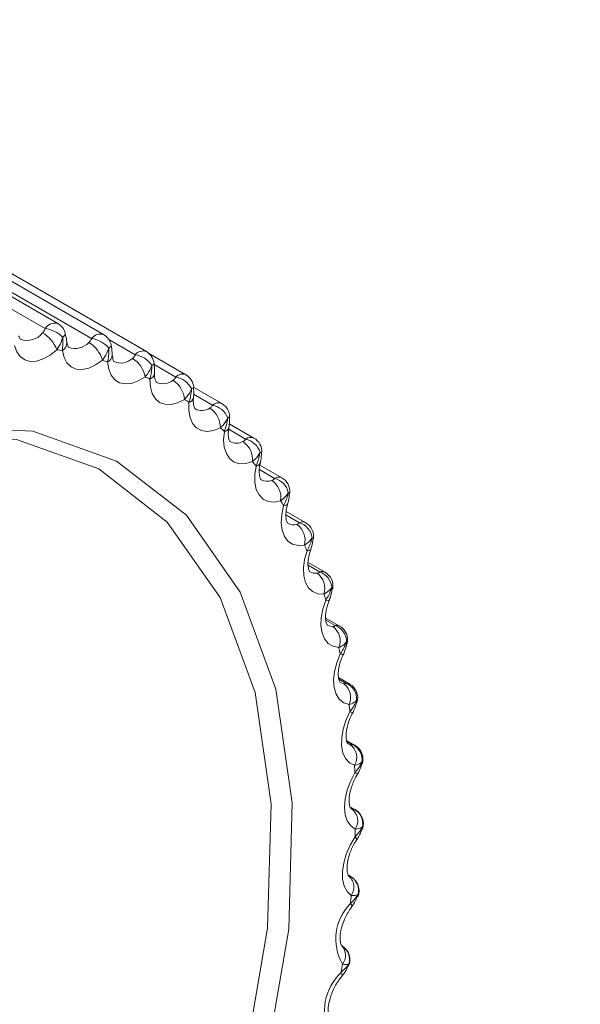
# Model space of a CAD drawing. Units: millimetres. Extents: x 73 to 10962, y 121 to 8899.
# Drawn here: x 9844 to 9851, y 6868 to 6881 of the extents above; entities that cross this region are included whole.
import ezdxf

# ---------------------------------------------------------------- set-up
doc = ezdxf.new("R2010")
doc.units = ezdxf.units.MM

msp = doc.modelspace()

# ---------------------------------------------------------------- linework, layer by layer
at = {"color": 7, "linetype": 'Continuous', "lineweight": 18}
for p, q in [((9844.176, 6877.106), (9837.767, 6880.806)), ((9844.013, 6877.042), (9837.604, 6880.742)), ((9844.756, 6876.967), (9838.347, 6880.666)), ((9844.604, 6876.915), (9838.195, 6880.615)), ((9845.299, 6876.75), (9838.89, 6880.45)), ((9844.27, 6876.983), (9844.27, 6876.982)), ((9844.291, 6876.869), (9844.291, 6876.866)), ((9845.8, 6876.457), (9845.327, 6876.73)), ((9845.397, 6876.602), (9845.398, 6876.601)), ((9846.256, 6876.091), (9845.899, 6876.297)), ((9846.664, 6875.653), (9846.351, 6875.834)), ((9846.346, 6875.788), (9846.345, 6875.785)), ((9847.02, 6875.148), (9846.738, 6875.311)), ((9847.321, 6874.579), (9847.074, 6874.722)), ((9847.567, 6873.95), (9847.353, 6874.074)), ((9847.754, 6873.266), (9847.573, 6873.37)), ((9847.881, 6872.532), (9847.739, 6872.615)), ((9847.948, 6871.754), (9847.84, 6871.816)), ((9847.894, 6870.954), (9847.894, 6870.954)), ((9847.895, 6870.954), (9847.904, 6870.949)), ((9847.953, 6870.936), (9847.9, 6870.967)), ((9847.898, 6870.086), (9847.864, 6870.106)), ((9847.782, 6869.209), (9847.779, 6869.21))]:
    msp.add_line(p, q, dxfattribs=at)
at = {"color": 8, "linetype": 'Continuous', "lineweight": 18}
for p, q in [((9845.159, 6876.71), (9844.824, 6876.903)), ((9845.672, 6876.427), (9845.397, 6876.586)), ((9846.14, 6876.07), (9845.899, 6876.209)), ((9846.559, 6875.641), (9846.344, 6875.765)), ((9846.927, 6875.142), (9846.735, 6875.254)), ((9847.241, 6874.579), (9847.07, 6874.678)), ((9847.498, 6873.955), (9847.352, 6874.039)), ((9847.697, 6873.274), (9847.577, 6873.343)), ((9847.836, 6872.541), (9847.741, 6872.596)), ((9847.914, 6871.763), (9847.845, 6871.803)), ((9847.858, 6871.774), (9847.886, 6871.762)), ((9847.93, 6870.944), (9847.897, 6870.963)), ((9847.953, 6870.936), (9847.93, 6870.944)), ((9847.898, 6870.086), (9847.884, 6870.092))]:
    msp.add_line(p, q, dxfattribs=at)
at = {"color": 8, "linetype": 'Continuous', "lineweight": 18, "flags": 128}
for points in [[(9844.27, 6876.982), (9844.27, 6876.982), (9844.27, 6876.971), (9844.264, 6876.96), (9844.253, 6876.947), (9844.237, 6876.934)], [(9844.853, 6876.83), (9844.853, 6876.824), (9844.848, 6876.814), (9844.837, 6876.804), (9844.821, 6876.794)], [(9845.398, 6876.601), (9845.397, 6876.598), (9845.393, 6876.591), (9845.383, 6876.583), (9845.368, 6876.575)], [(9847.092, 6874.819), (9847.09, 6874.814), (9847.081, 6874.804), (9847.064, 6874.797), (9847.041, 6874.793)], [(9847.42, 6874.379), (9847.419, 6874.38), (9847.415, 6874.384), (9847.404, 6874.389)], [(9847.385, 6874.24), (9847.384, 6874.237), (9847.375, 6874.23), (9847.359, 6874.225), (9847.338, 6874.224)], [(9847.372, 6873.957), (9847.414, 6873.94), (9847.465, 6873.938)], [(9847.663, 6873.74), (9847.664, 6873.742), (9847.66, 6873.749), (9847.651, 6873.756)], [(9847.621, 6873.602), (9847.621, 6873.6), (9847.613, 6873.596), (9847.598, 6873.594), (9847.578, 6873.596)], [(9847.597, 6873.28), (9847.617, 6873.271), (9847.665, 6873.262)], [(9847.754, 6873.266), (9847.73, 6873.275), (9847.697, 6873.274)], [(9847.848, 6873.047), (9847.849, 6873.049), (9847.847, 6873.058), (9847.84, 6873.067)], [(9847.799, 6872.91), (9847.799, 6872.91), (9847.792, 6872.908), (9847.779, 6872.909), (9847.76, 6872.914)], [(9847.759, 6872.551), (9847.76, 6872.55), (9847.806, 6872.535)], [(9847.881, 6872.532), (9847.867, 6872.538), (9847.836, 6872.541)], [(9847.948, 6871.754), (9847.943, 6871.756), (9847.914, 6871.763)], [(9848.04, 6870.691), (9848.043, 6870.704), (9848.041, 6870.72)], [(9847.972, 6870.563), (9847.972, 6870.564), (9847.97, 6870.569), (9847.962, 6870.579), (9847.947, 6870.593)], [(9847.981, 6869.833), (9847.985, 6869.846), (9847.985, 6869.864)], [(9847.908, 6869.709), (9847.908, 6869.71), (9847.908, 6869.718), (9847.901, 6869.73), (9847.889, 6869.747)], [(9847.861, 6868.948), (9847.866, 6868.961), (9847.868, 6868.981)], [(9847.782, 6868.829), (9847.783, 6868.83), (9847.785, 6868.841), (9847.78, 6868.856), (9847.77, 6868.875)]]:
    msp.add_lwpolyline(points, dxfattribs=at)
at = {"color": 7, "linetype": 'Continuous', "lineweight": 18, "flags": 128}
for points in [[(9844.163, 6876.774), (9844.078, 6876.706), (9843.991, 6876.657), (9843.906, 6876.63), (9843.826, 6876.626), (9843.756, 6876.645), (9843.698, 6876.686), (9843.654, 6876.748), (9843.627, 6876.827)], [(9844.741, 6876.64), (9844.655, 6876.58), (9844.568, 6876.54), (9844.485, 6876.523), (9844.409, 6876.528), (9844.344, 6876.557), (9844.291, 6876.607), (9844.254, 6876.676), (9844.234, 6876.762)], [(9844.866, 6876.71), (9844.866, 6876.706), (9844.866, 6876.704)], [(9845.283, 6876.43), (9845.195, 6876.378), (9845.11, 6876.347), (9845.03, 6876.339), (9844.958, 6876.354), (9844.897, 6876.392), (9844.851, 6876.45), (9844.821, 6876.527), (9844.808, 6876.619)], [(9845.783, 6876.143), (9845.696, 6876.1), (9845.612, 6876.079), (9845.535, 6876.081), (9845.467, 6876.106), (9845.413, 6876.152), (9845.373, 6876.219), (9845.35, 6876.302), (9845.344, 6876.399)], [(9845.9, 6876.298), (9845.9, 6876.296), (9845.896, 6876.291), (9845.887, 6876.286), (9845.872, 6876.28)], [(9846.238, 6875.784), (9846.152, 6875.75), (9846.071, 6875.738), (9845.997, 6875.75), (9845.935, 6875.784), (9845.886, 6875.839), (9845.853, 6875.913), (9845.837, 6876.003), (9845.839, 6876.104)], [(9833.012, 6858.787), (9832.559, 6860.017), (9832.352, 6861.458), (9832.397, 6863.063), (9832.691, 6864.776), (9833.227, 6866.538), (9833.984, 6868.291), (9834.938, 6869.974), (9836.056, 6871.53), (9837.3, 6872.905), (9838.627, 6874.054), (9839.993, 6874.937), (9841.35, 6875.524), (9842.653, 6875.794), (9843.857, 6875.739), (9844.921, 6875.361), (9845.809, 6874.673), (9846.491, 6873.697), (9846.944, 6872.467)], [(9833.703, 6858.022), (9834.551, 6857.371), (9835.595, 6857), (9836.776, 6856.946), (9838.054, 6857.212), (9839.386, 6857.787), (9840.725, 6858.653), (9842.027, 6859.78), (9843.247, 6861.13), (9844.344, 6862.656), (9845.28, 6864.307), (9846.023, 6866.026), (9846.548, 6867.755), (9846.838, 6869.435), (9846.881, 6871.009), (9846.678, 6872.424), (9846.234, 6873.63), (9845.565, 6874.587), (9844.694, 6875.263), (9843.65, 6875.633), (9842.668, 6875.7)], [(9846.646, 6875.354), (9846.561, 6875.329), (9846.483, 6875.327), (9846.414, 6875.348), (9846.357, 6875.391), (9846.314, 6875.455), (9846.288, 6875.536), (9846.28, 6875.631), (9846.289, 6875.736)], [(9847.002, 6874.856), (9846.92, 6874.841), (9846.845, 6874.849), (9846.78, 6874.879), (9846.729, 6874.931), (9846.694, 6875.002), (9846.675, 6875.09), (9846.674, 6875.19), (9846.691, 6875.298)], [(9847.305, 6874.295), (9847.225, 6874.289), (9847.154, 6874.306), (9847.095, 6874.346), (9847.05, 6874.406), (9847.022, 6874.485), (9847.011, 6874.578), (9847.017, 6874.682), (9847.041, 6874.793)], [(9847.552, 6873.674), (9847.476, 6873.678), (9847.409, 6873.705), (9847.356, 6873.753), (9847.318, 6873.821), (9847.296, 6873.906), (9847.292, 6874.005), (9847.306, 6874.112), (9847.338, 6874.224)], [(9847.741, 6872.998), (9847.669, 6873.011), (9847.607, 6873.048), (9847.56, 6873.105), (9847.529, 6873.18), (9847.514, 6873.271), (9847.518, 6873.374), (9847.54, 6873.484), (9847.578, 6873.596)], [(9847.871, 6872.272), (9847.803, 6872.295), (9847.747, 6872.34), (9847.706, 6872.405), (9847.682, 6872.488), (9847.675, 6872.584), (9847.687, 6872.69), (9847.715, 6872.802), (9847.76, 6872.914)], [(9846.944, 6872.467), (9847.151, 6871.026), (9847.107, 6869.421), (9846.812, 6867.709), (9846.276, 6865.946), (9845.519, 6864.193), (9844.565, 6862.51), (9843.447, 6860.955), (9842.203, 6859.579)], [(9847.941, 6871.501), (9847.878, 6871.534), (9847.828, 6871.588), (9847.794, 6871.66), (9847.777, 6871.749), (9847.778, 6871.85), (9847.796, 6871.959), (9847.832, 6872.071), (9847.883, 6872.182)], [(9847.95, 6870.692), (9847.892, 6870.733), (9847.849, 6870.795), (9847.822, 6870.875), (9847.812, 6870.97), (9847.821, 6871.074), (9847.846, 6871.185), (9847.888, 6871.298), (9847.945, 6871.407)], [(9847.899, 6869.849), (9847.847, 6869.9), (9847.81, 6869.969), (9847.79, 6870.056), (9847.788, 6870.155), (9847.804, 6870.263), (9847.836, 6870.375), (9847.885, 6870.487), (9847.947, 6870.593)]]:
    msp.add_lwpolyline(points, dxfattribs=at)
at = {"color": 8, "linetype": 'Continuous', "lineweight": 18}
for centre, radius, start, end in [((9844.137, 6876.966), 0.145, 74.2638, 148.3114), ((9843.786, 6877.139), 0.247, 249.6597, 322.3762), ((9844.715, 6876.839), 0.134, 72.008, 145.3666), ((9844.172, 6876.864), 0.119, 301.2089, 0.7959), ((9844.397, 6877.029), 0.239, 249.1273, 316.7109), ((9844.758, 6876.716), 0.109, 297.3354, 353.6442), ((9845.256, 6876.634), 0.124, 69.7943, 142.1173), ((9844.975, 6876.825), 0.22, 247.0464, 312.8222), ((9845.309, 6876.487), 0.0948, 291.9454, 351.9509), ((9845.758, 6876.348), 0.117, 68.7524, 137.4182), ((9845.51, 6876.549), 0.207, 246.452, 307.6636), ((9845.817, 6876.183), 0.0822, 286.0672, 347.7913), ((9846.214, 6875.992), 0.108, 66.6156, 133.5225), ((9846.001, 6876.192), 0.189, 243.8373, 302.9842), ((9846.278, 6875.806), 0.0705, 279.4083, 342.9291), ((9846.443, 6875.762), 0.174, 241.3611, 297.6952), ((9846.622, 6875.564), 0.0988, 64.678, 129.1253), ((9846.689, 6875.358), 0.0599, 271.761, 337.5924), ((9846.833, 6875.272), 0.168, 243.015, 290.7289), ((9846.979, 6875.062), 0.0953, 64.5123, 122.6471), ((9847.101, 6874.925), 0.0373, 60.4703, 90.1715), ((9847.168, 6874.707), 0.155, 240.7451, 284.3736), ((9847.281, 6874.501), 0.0877, 62.8524, 117.3522), ((9847.528, 6873.879), 0.0813, 61.5479, 111.3961), ((9847.95, 6872.311), 0.0246, 344.0594, 42.3532), ((9847.923, 6872.24), 0.0702, 234.9325, 265.6599), ((9848.007, 6871.528), 0.032, 340.6883, 29.5733), ((9847.886, 6871.291), 0.13, 46.6434, 62.8734), ((9847.653, 6869.091), 0.174, 320.2897, 43.0491), ((9847.679, 6869.039), 0.198, 342.6804, 58.9703)]:
    msp.add_arc(centre, radius, start, end, dxfattribs=at)
at = {"color": 7, "linetype": 'Continuous', "lineweight": 18}
for centre, radius, start, end in [((9843.966, 6876.66), 0.385, 45.3096, 82.9715), ((9844.076, 6876.933), 0.2, 14.2001, 60.0027), ((9843.758, 6876.615), 0.435, 21.4898, 59.1925), ((9844.557, 6876.577), 0.342, 39.4042, 82.0164), ((9844.656, 6876.793), 0.2, 10.5597, 60.0027), ((9844.372, 6876.537), 0.383, 15.5739, 58.7512), ((9843.472, 6872.435), 4.393, 80.0069, 80.9417), ((9845.11, 6876.404), 0.31, 33.6399, 80.9122), ((9845.199, 6876.577), 0.2, 7.1185, 60.0027), ((9843.549, 6872.767), 4.052, 71.9055, 72.892), ((9844.942, 6876.37), 0.345, 9.9566, 58.2274), ((9843.609, 6872.923), 3.886, 63.4762, 64.4907), ((9845.62, 6876.146), 0.286, 28.0582, 79.656), ((9845.7, 6876.284), 0.2, 3.8579, 60.0027), ((9845.467, 6876.118), 0.317, 4.6341, 57.6398), ((9843.604, 6872.919), 3.892, 54.9462, 55.9597), ((9846.085, 6875.808), 0.267, 22.6928, 78.2519), ((9846.156, 6875.917), 0.2, 0.7581, 60.0027), ((9845.944, 6875.786), 0.294, 359.594, 57.0114), ((9846.333, 6875.947), 0.0353, 267.6153, 311.0461), ((9843.491, 6872.781), 4.07, 46.562, 47.5458), ((9846.371, 6875.379), 0.276, 354.8181, 56.3673), ((9846.501, 6875.395), 0.253, 17.5684, 76.7106), ((9846.564, 6875.48), 0.2, 357.7995, 60.0027), ((9846.748, 6875.542), 0.0714, 265.0777, 282.5577), ((9843.232, 6872.542), 4.422, 38.5424, 39.4731), ((9846.746, 6874.9), 0.26, 350.2839, 55.7333), ((9846.865, 6874.909), 0.241, 12.701, 75.0484), ((9846.92, 6874.975), 0.2, 354.9623, 60.0027), ((9842.798, 6872.239), 4.953, 31.0428, 31.9058), ((9847.066, 6874.355), 0.247, 345.9664, 55.1357), ((9847.174, 6874.356), 0.232, 8.0981, 73.2862), ((9847.221, 6874.406), 0.2, 352.2267, 60.0027), ((9842.171, 6871.908), 5.661, 24.1446, 24.9341), ((9847.33, 6873.747), 0.234, 341.8389, 54.6004), ((9847.427, 6873.741), 0.225, 3.7597, 71.4478), ((9847.467, 6873.777), 0.2, 349.5733, 60.0027), ((9841.347, 6871.588), 6.546, 17.8644, 18.581), ((9847.535, 6873.082), 0.223, 337.8743, 54.1528), ((9847.621, 6873.068), 0.219, 359.6799, 69.5587), ((9847.654, 6873.093), 0.2, 346.9824, 60.0027), ((9840.335, 6871.312), 7.596, 12.1732, 12.8221), ((9847.681, 6872.364), 0.211, 334.0454, 53.8182), ((9847.754, 6872.343), 0.214, 355.8476, 67.645), ((9847.781, 6872.359), 0.2, 344.4337, 60.0027), ((9839.154, 6871.108), 8.794, 7.0165, 7.6051), ((9847.767, 6871.601), 0.201, 330.325, 53.6222), ((9847.827, 6871.572), 0.21, 352.2482, 65.7324), ((9847.848, 6871.58), 0.2, 341.906, 60.0027), ((9837.84, 6870.996), 10.113, 2.329, 2.8652), ((9847.791, 6870.796), 0.19, 326.6867, 53.5908), ((9847.839, 6870.76), 0.206, 348.8646, 63.8457), ((9847.853, 6870.763), 0.2, 339.3764, 60.0027), ((9836.436, 6870.986), 11.518, 358.0438, 358.5354), ((9847.755, 6869.957), 0.179, 323.1041, 53.7516), ((9847.79, 6869.914), 0.202, 345.6779, 62.0082), ((9847.798, 6869.912), 0.2, 336.8191, 60.0027), ((9834.994, 6871.08), 12.963, 354.0976, 354.552), ((9848.341, 6869.297), 0.638, 135.1505, 209.7548), ((9847.682, 6869.036), 0.2, 334.2046, 60.0027), ((9833.569, 6871.268), 14.401, 350.4332, 350.8568), ((9848.254, 6868.372), 0.697, 133.9246, 203.8667)]:
    msp.add_arc(centre, radius, start, end, dxfattribs=at)
for points, knots in [([(10725.249, 7487.504), (10721.008, 7485.299), (10712.635, 7480.944), (10699.389, 7475.056), (10685.988, 7469.666), (10672.49, 7464.704), (10657.671, 7459.592), (10641.652, 7454.293), (10624.677, 7448.649), (10609.631, 7443.325), (10596.578, 7438.189), (10585.438, 7433.227), (10575.075, 7427.843), (10565.656, 7421.937), (10557.052, 7415.609), (10549.089, 7408.972), (10541.223, 7401.781), (10533.365, 7394.134), (10525.334, 7386.17), (10517.257, 7378.414), (10508.903, 7371.023), (10500.02, 7364.21), (10490.562, 7358.025), (10480.651, 7352.394), (10470.269, 7347.221), (10457.938, 7341.761), (10443.472, 7336.127), (10426.807, 7330.364), (10409.698, 7324.917), (10392.288, 7319.605), (10374.714, 7314.245), (10357.117, 7308.656), (10339.649, 7302.657), (10322.364, 7296.174), (10305.312, 7289.14), (10289.779, 7282.05), (10275.705, 7274.987), (10263.003, 7268.039), (10250.556, 7260.601), (10238.391, 7252.638), (10226.277, 7243.942), (10214.344, 7234.469), (10202.627, 7224.318), (10191.293, 7213.901), (10180.353, 7203.47), (10169.815, 7193.282), (10160.693, 7184.555), (10152.911, 7177.351), (10146.477, 7171.642), (10140.237, 7166.432), (10134.183, 7161.794), (10128.274, 7157.774), (10122.535, 7154.344), (10116.694, 7151.312), (10110.72, 7148.68), (10104.592, 7146.455), (10098.643, 7144.697), (10092.86, 7143.311), (10087.229, 7142.198), (10079.352, 7140.871), (10069.288, 7139.296), (10055.456, 7136.788), (10040.461, 7133.735), (10024.515, 7129.986), (10009.495, 7125.957), (9995.362, 7121.66), (9982.073, 7117.108), (9969.585, 7112.315), (9957.48, 7107.134), (9945.782, 7101.546), (9934.518, 7095.538), (9924.01, 7089.309), (9914.201, 7082.879), (9903.719, 7075.315), (9892.808, 7066.521), (9881.691, 7056.433), (9871.449, 7046.116), (9861.912, 7035.624), (9851.985, 7023.918), (9841.659, 7011.042), (9830.733, 6997.138), (9821.168, 6985.282), (9812.818, 6975.533), (9805.804, 6967.832), (9798.503, 6960.418), (9790.842, 6953.341), (9782.795, 6946.688), (9774.287, 6940.505), (9765.317, 6934.813), (9755.912, 6929.543), (9745.181, 6924.198), (9733.049, 6918.882), (9719.501, 6913.694), (9705.705, 6909.033), (9691.798, 6904.843), (9677.913, 6901.071), (9664.187, 6897.664), (9650.333, 6894.472), (9636.522, 6891.468), (9622.938, 6888.607), (9610.172, 6885.903), (9598.243, 6883.352), (9590.587, 6881.675), (9586.89, 6880.864)], [0, 0, 0, 0, 0.0107149, 0.0211593, 0.0313725, 0.0413839, 0.0512079, 0.0637943, 0.0760593, 0.0879996, 0.0969315, 0.1057157, 0.1144067, 0.1230841, 0.1317988, 0.1405577, 0.1493407, 0.159462, 0.1694839, 0.1793224, 0.1889033, 0.1981829, 0.2070403, 0.2157185, 0.2242816, 0.2327817, 0.2448917, 0.2570346, 0.2692571, 0.2815824, 0.2940221, 0.3065877, 0.3193, 0.3321884, 0.3452896, 0.3586497, 0.3693648, 0.3803048, 0.3915043, 0.4030008, 0.414835, 0.427797, 0.4410952, 0.4545131, 0.4678172, 0.4807668, 0.4931187, 0.5009793, 0.5083879, 0.5152762, 0.5215814, 0.5272758, 0.5324183, 0.5370832, 0.5420184, 0.5465117, 0.5506624, 0.5545558, 0.5582617, 0.5618352, 0.5699657, 0.5778451, 0.5890595, 0.5998201, 0.6101704, 0.620153, 0.6298098, 0.639181, 0.6483052, 0.6580995, 0.6676832, 0.6770964, 0.6863747, 0.6955487, 0.7085998, 0.721547, 0.7344309, 0.7472757, 0.7600925, 0.7768308, 0.7934356, 0.8097666, 0.8193782, 0.8288188, 0.8380692, 0.8471174, 0.8559608, 0.8644563, 0.8727874, 0.880981, 0.8890575, 0.8993923, 0.9095655, 0.9195745, 0.9294023, 0.9390199, 0.9483882, 0.9574602, 0.9670336, 0.9761074, 0.984618, 0.992573, 1, 1, 1, 1]), ([(9843.981, 6876.989), (9843.983, 6876.99), (9843.995, 6877.002), (9844.007, 6877.02), (9844.012, 6877.038), (9844.013, 6877.042)], [0, 0, 0, 0, 0.095998, 0.78269, 1, 1, 1, 1]), ([(9843.7, 6876.908), (9843.7, 6876.908), (9843.699, 6876.908), (9843.689, 6876.918), (9843.682, 6876.946), (9843.681, 6876.951)], [0, 0, 0, 0, 0.268328, 0.863095, 1, 1, 1, 1]), ([(9844.237, 6876.934), (9844.234, 6876.922), (9844.221, 6876.871), (9844.194, 6876.817), (9844.166, 6876.779), (9844.163, 6876.774)], [0, 0, 0, 0, 0.217519, 0.906223, 1, 1, 1, 1]), ([(9844.234, 6876.762), (9844.238, 6876.808), (9844.243, 6876.863), (9844.238, 6876.923), (9844.237, 6876.934)], [0, 0, 0, 0, 0.8162252, 1, 1, 1, 1]), ([(9844.293, 6876.854), (9844.291, 6876.868), (9844.287, 6876.906), (9844.276, 6876.952), (9844.268, 6876.983)], [0, 0, 0, 0, 0.340794, 1, 1, 1, 1]), ([(9844.571, 6876.865), (9844.573, 6876.866), (9844.585, 6876.877), (9844.598, 6876.894), (9844.603, 6876.911), (9844.604, 6876.915)], [0, 0, 0, 0, 0.095998, 0.78269, 1, 1, 1, 1]), ([(9844.312, 6876.807), (9844.312, 6876.806), (9844.312, 6876.804), (9844.296, 6876.833), (9844.292, 6876.863), (9844.291, 6876.868)], [0, 0, 0, 0, 0.4476404, 0.8943838, 1, 1, 1, 1]), ([(9844.821, 6876.794), (9844.818, 6876.782), (9844.803, 6876.733), (9844.773, 6876.681), (9844.745, 6876.645), (9844.741, 6876.64)], [0, 0, 0, 0, 0.217519, 0.906223, 1, 1, 1, 1]), ([(9844.808, 6876.619), (9844.815, 6876.666), (9844.824, 6876.722), (9844.821, 6876.783), (9844.821, 6876.794)], [0, 0, 0, 0, 0.816225, 1, 1, 1, 1]), ([(9844.867, 6876.694), (9844.866, 6876.708), (9844.865, 6876.75), (9844.857, 6876.799), (9844.851, 6876.831)], [0, 0, 0, 0, 0.340734, 1, 1, 1, 1]), ([(9844.889, 6876.623), (9844.886, 6876.622), (9844.881, 6876.619), (9844.87, 6876.683), (9844.866, 6876.709)], [0, 0, 0, 0, 0.5984989, 1, 1, 1, 1]), ([(9845.124, 6876.664), (9845.126, 6876.665), (9845.139, 6876.674), (9845.152, 6876.69), (9845.157, 6876.706), (9845.159, 6876.71)], [0, 0, 0, 0, 0.095998, 0.78269, 1, 1, 1, 1]), ([(9845.368, 6876.575), (9845.364, 6876.564), (9845.347, 6876.517), (9845.316, 6876.467), (9845.286, 6876.434), (9845.283, 6876.43)], [0, 0, 0, 0, 0.217519, 0.906223, 1, 1, 1, 1]), ([(9845.344, 6876.399), (9845.354, 6876.446), (9845.367, 6876.504), (9845.367, 6876.564), (9845.368, 6876.575)], [0, 0, 0, 0, 0.816225, 1, 1, 1, 1]), ([(9845.402, 6876.458), (9845.403, 6876.473), (9845.405, 6876.518), (9845.399, 6876.569), (9845.395, 6876.602)], [0, 0, 0, 0, 0.340446, 1, 1, 1, 1]), ([(9845.428, 6876.36), (9845.428, 6876.36), (9845.425, 6876.36), (9845.417, 6876.366), (9845.402, 6876.424), (9845.403, 6876.464), (9845.403, 6876.474)], [0, 0, 0, 0, 0.091522, 0.550723, 0.884859, 1, 1, 1, 1]), ([(9845.636, 6876.385), (9845.638, 6876.386), (9845.651, 6876.395), (9845.664, 6876.409), (9845.67, 6876.424), (9845.672, 6876.427)], [0, 0, 0, 0, 0.095998, 0.78269, 1, 1, 1, 1]), ([(9845.895, 6876.149), (9845.897, 6876.164), (9845.902, 6876.211), (9845.899, 6876.263), (9845.897, 6876.298)], [0, 0, 0, 0, 0.33997, 1, 1, 1, 1]), ([(9845.872, 6876.28), (9845.868, 6876.27), (9845.85, 6876.225), (9845.818, 6876.179), (9845.786, 6876.147), (9845.783, 6876.143)], [0, 0, 0, 0, 0.217519, 0.906223, 1, 1, 1, 1]), ([(9845.839, 6876.104), (9845.852, 6876.151), (9845.868, 6876.209), (9845.872, 6876.269), (9845.872, 6876.28)], [0, 0, 0, 0, 0.816225, 1, 1, 1, 1]), ([(9845.919, 6876.022), (9845.919, 6876.021), (9845.919, 6876.02), (9845.9, 6876.048), (9845.893, 6876.116), (9845.896, 6876.157), (9845.897, 6876.166)], [0, 0, 0, 0, 0.233807, 0.617569, 0.921901, 1, 1, 1, 1]), ([(9846.104, 6876.033), (9846.106, 6876.034), (9846.119, 6876.041), (9846.132, 6876.053), (9846.138, 6876.067), (9846.14, 6876.07)], [0, 0, 0, 0, 0.095998, 0.78269, 1, 1, 1, 1]), ([(9846.342, 6875.767), (9846.345, 6875.784), (9846.354, 6875.832), (9846.354, 6875.885), (9846.353, 6875.921)], [0, 0, 0, 0, 0.3394923, 1, 1, 1, 1]), ([(9846.332, 6875.911), (9846.327, 6875.901), (9846.308, 6875.859), (9846.274, 6875.816), (9846.242, 6875.787), (9846.238, 6875.784)], [0, 0, 0, 0, 0.217519, 0.906223, 1, 1, 1, 1]), ([(9846.289, 6875.736), (9846.305, 6875.783), (9846.324, 6875.841), (9846.33, 6875.9), (9846.332, 6875.911)], [0, 0, 0, 0, 0.8162252, 1, 1, 1, 1]), ([(9846.361, 6875.611), (9846.359, 6875.61), (9846.355, 6875.609), (9846.334, 6875.686), (9846.342, 6875.753), (9846.345, 6875.785)], [0, 0, 0, 0, 0.443988, 0.741907, 1, 1, 1, 1]), ([(9846.524, 6875.608), (9846.525, 6875.609), (9846.538, 6875.615), (9846.552, 6875.626), (9846.558, 6875.638), (9846.559, 6875.641)], [0, 0, 0, 0, 0.095998, 0.78269, 1, 1, 1, 1]), ([(9846.742, 6875.471), (9846.737, 6875.462), (9846.717, 6875.422), (9846.682, 6875.383), (9846.65, 6875.357), (9846.646, 6875.354)], [0, 0, 0, 0, 0.217519, 0.9062225, 1, 1, 1, 1]), ([(9846.691, 6875.298), (9846.709, 6875.344), (9846.731, 6875.401), (9846.74, 6875.46), (9846.742, 6875.471)], [0, 0, 0, 0, 0.8162252, 1, 1, 1, 1]), ([(9846.74, 6875.317), (9846.744, 6875.334), (9846.756, 6875.383), (9846.759, 6875.437), (9846.76, 6875.473)], [0, 0, 0, 0, 0.338995, 1, 1, 1, 1]), ([(9846.756, 6875.123), (9846.756, 6875.123), (9846.754, 6875.124), (9846.745, 6875.131), (9846.727, 6875.204), (9846.733, 6875.28), (9846.743, 6875.327), (9846.745, 6875.335)], [0, 0, 0, 0, 0.081835, 0.424928, 0.6819, 0.944297, 1, 1, 1, 1]), ([(9846.892, 6875.115), (9846.894, 6875.116), (9846.907, 6875.12), (9846.92, 6875.129), (9846.926, 6875.14), (9846.927, 6875.142)], [0, 0, 0, 0, 0.095998, 0.78269, 1, 1, 1, 1]), ([(9847.101, 6874.962), (9847.096, 6874.954), (9847.075, 6874.917), (9847.039, 6874.882), (9847.006, 6874.859), (9847.002, 6874.856)], [0, 0, 0, 0, 0.217519, 0.906223, 1, 1, 1, 1]), ([(9847.041, 6874.793), (9847.062, 6874.838), (9847.086, 6874.894), (9847.098, 6874.952), (9847.101, 6874.962)], [0, 0, 0, 0, 0.816225, 1, 1, 1, 1]), ([(9847.086, 6874.8), (9847.092, 6874.817), (9847.107, 6874.867), (9847.112, 6874.922), (9847.115, 6874.958)], [0, 0, 0, 0, 0.338387, 1, 1, 1, 1]), ([(9847.092, 6874.573), (9847.092, 6874.572), (9847.092, 6874.57), (9847.073, 6874.605), (9847.065, 6874.689), (9847.078, 6874.768), (9847.091, 6874.814), (9847.092, 6874.818)], [0, 0, 0, 0, 0.230348, 0.486375, 0.720475, 0.970387, 1, 1, 1, 1]), ([(9847.207, 6874.557), (9847.208, 6874.557), (9847.221, 6874.56), (9847.234, 6874.567), (9847.24, 6874.577), (9847.241, 6874.579)], [0, 0, 0, 0, 0.095998, 0.7826897, 1, 1, 1, 1]), ([(9847.404, 6874.389), (9847.399, 6874.381), (9847.378, 6874.348), (9847.342, 6874.317), (9847.309, 6874.297), (9847.305, 6874.295)], [0, 0, 0, 0, 0.217519, 0.906223, 1, 1, 1, 1]), ([(9847.338, 6874.224), (9847.36, 6874.268), (9847.388, 6874.323), (9847.402, 6874.379), (9847.404, 6874.389)], [0, 0, 0, 0, 0.816225, 1, 1, 1, 1]), ([(9847.378, 6874.221), (9847.385, 6874.238), (9847.403, 6874.288), (9847.411, 6874.343), (9847.416, 6874.379)], [0, 0, 0, 0, 0.337678, 1, 1, 1, 1]), ([(9847.373, 6873.958), (9847.37, 6873.957), (9847.366, 6873.957), (9847.346, 6874.042), (9847.354, 6874.139), (9847.376, 6874.21), (9847.385, 6874.239)], [0, 0, 0, 0, 0.36466, 0.598026, 0.830115, 1, 1, 1, 1]), ([(9847.465, 6873.938), (9847.467, 6873.938), (9847.479, 6873.939), (9847.491, 6873.945), (9847.497, 6873.953), (9847.498, 6873.955)], [0, 0, 0, 0, 0.095998, 0.78269, 1, 1, 1, 1]), ([(9847.651, 6873.756), (9847.646, 6873.749), (9847.625, 6873.719), (9847.589, 6873.692), (9847.556, 6873.676), (9847.552, 6873.674)], [0, 0, 0, 0, 0.217519, 0.9062225, 1, 1, 1, 1]), ([(9847.578, 6873.596), (9847.602, 6873.639), (9847.632, 6873.692), (9847.648, 6873.746), (9847.651, 6873.756)], [0, 0, 0, 0, 0.816225, 1, 1, 1, 1]), ([(9847.614, 6873.584), (9847.621, 6873.601), (9847.642, 6873.651), (9847.652, 6873.705), (9847.659, 6873.741)], [0, 0, 0, 0, 0.336868, 1, 1, 1, 1]), ([(9847.598, 6873.281), (9847.597, 6873.281), (9847.594, 6873.281), (9847.588, 6873.285), (9847.569, 6873.358), (9847.575, 6873.467), (9847.605, 6873.555), (9847.621, 6873.602)], [0, 0, 0, 0, 0.040051, 0.330648, 0.540811, 0.755655, 1, 1, 1, 1]), ([(9847.665, 6873.262), (9847.667, 6873.262), (9847.678, 6873.262), (9847.69, 6873.265), (9847.696, 6873.272), (9847.697, 6873.274)], [0, 0, 0, 0, 0.095998, 0.78269, 1, 1, 1, 1]), ([(9847.84, 6873.067), (9847.835, 6873.061), (9847.813, 6873.035), (9847.778, 6873.012), (9847.745, 6872.999), (9847.741, 6872.998)], [0, 0, 0, 0, 0.217519, 0.906223, 1, 1, 1, 1]), ([(9847.76, 6872.914), (9847.786, 6872.955), (9847.818, 6873.006), (9847.836, 6873.057), (9847.84, 6873.067)], [0, 0, 0, 0, 0.816225, 1, 1, 1, 1]), ([(9847.791, 6872.892), (9847.799, 6872.909), (9847.823, 6872.959), (9847.836, 6873.013), (9847.844, 6873.048)], [0, 0, 0, 0, 0.33595, 1, 1, 1, 1]), ([(9847.759, 6872.552), (9847.759, 6872.552), (9847.758, 6872.551), (9847.745, 6872.565), (9847.73, 6872.641), (9847.74, 6872.748), (9847.769, 6872.845), (9847.794, 6872.899), (9847.799, 6872.91)], [0, 0, 0, 0, 0.1005082, 0.3395798, 0.5318414, 0.7324585, 0.9438775, 1, 1, 1, 1]), ([(9847.806, 6872.535), (9847.807, 6872.535), (9847.818, 6872.533), (9847.83, 6872.535), (9847.835, 6872.54), (9847.836, 6872.541)], [0, 0, 0, 0, 0.095998, 0.78269, 1, 1, 1, 1]), ([(9847.968, 6872.328), (9847.963, 6872.322), (9847.942, 6872.3), (9847.907, 6872.282), (9847.875, 6872.273), (9847.871, 6872.272)], [0, 0, 0, 0, 0.217519, 0.906223, 1, 1, 1, 1]), ([(9847.883, 6872.182), (9847.911, 6872.221), (9847.945, 6872.269), (9847.964, 6872.319), (9847.968, 6872.328)], [0, 0, 0, 0, 0.816225, 1, 1, 1, 1]), ([(9847.908, 6872.152), (9847.917, 6872.169), (9847.944, 6872.217), (9847.959, 6872.27), (9847.968, 6872.306)], [0, 0, 0, 0, 0.334908, 1, 1, 1, 1]), ([(9847.857, 6871.775), (9847.857, 6871.774), (9847.858, 6871.773), (9847.839, 6871.801), (9847.83, 6871.885), (9847.846, 6871.998), (9847.881, 6872.099), (9847.911, 6872.156), (9847.918, 6872.17)], [0, 0, 0, 0, 0.150688, 0.361888, 0.541814, 0.73198, 0.934609, 1, 1, 1, 1]), ([(9847.886, 6871.762), (9847.887, 6871.762), (9847.897, 6871.759), (9847.908, 6871.758), (9847.912, 6871.762), (9847.914, 6871.763)], [0, 0, 0, 0, 0.095998, 0.78269, 1, 1, 1, 1]), ([(9848.035, 6871.543), (9848.03, 6871.539), (9848.01, 6871.521), (9847.976, 6871.507), (9847.945, 6871.502), (9847.941, 6871.501)], [0, 0, 0, 0, 0.217519, 0.906223, 1, 1, 1, 1]), ([(9847.945, 6871.407), (9847.975, 6871.443), (9848.01, 6871.489), (9848.031, 6871.535), (9848.035, 6871.543)], [0, 0, 0, 0, 0.816225, 1, 1, 1, 1]), ([(9847.965, 6871.368), (9847.975, 6871.384), (9848.005, 6871.432), (9848.021, 6871.484), (9848.032, 6871.519)], [0, 0, 0, 0, 0.333717, 1, 1, 1, 1]), ([(9847.895, 6870.954), (9847.895, 6870.953), (9847.894, 6870.951), (9847.872, 6870.997), (9847.868, 6871.091), (9847.894, 6871.214), (9847.936, 6871.317), (9847.968, 6871.373), (9847.975, 6871.385)], [0, 0, 0, 0, 0.218625, 0.392506, 0.575233, 0.753192, 0.942995, 1, 1, 1, 1]), ([(9847.904, 6870.949), (9847.905, 6870.948), (9847.915, 6870.944), (9847.925, 6870.942), (9847.929, 6870.944), (9847.93, 6870.944)], [0, 0, 0, 0, 0.095998, 0.78269, 1, 1, 1, 1]), ([(9847.947, 6870.593), (9847.978, 6870.627), (9848.015, 6870.669), (9848.037, 6870.712), (9848.041, 6870.72)], [0, 0, 0, 0, 0.816225, 1, 1, 1, 1]), ([(9848.041, 6870.72), (9848.036, 6870.717), (9848.017, 6870.702), (9847.984, 6870.693), (9847.954, 6870.692), (9847.95, 6870.692)], [0, 0, 0, 0, 0.217519, 0.906223, 1, 1, 1, 1]), ([(9847.961, 6870.547), (9847.972, 6870.562), (9848.004, 6870.608), (9848.022, 6870.659), (9848.035, 6870.693)], [0, 0, 0, 0, 0.3323443, 1, 1, 1, 1]), ([(9847.869, 6870.096), (9847.867, 6870.097), (9847.863, 6870.098), (9847.843, 6870.162), (9847.846, 6870.264), (9847.879, 6870.391), (9847.928, 6870.495), (9847.964, 6870.55), (9847.972, 6870.563)], [0, 0, 0, 0, 0.216468, 0.39012, 0.56641, 0.747151, 0.939916, 1, 1, 1, 1]), ([(9847.889, 6869.747), (9847.92, 6869.778), (9847.958, 6869.817), (9847.981, 6869.856), (9847.985, 6869.864)], [0, 0, 0, 0, 0.816225, 1, 1, 1, 1]), ([(9847.896, 6869.693), (9847.907, 6869.708), (9847.941, 6869.752), (9847.962, 6869.802), (9847.976, 6869.835)], [0, 0, 0, 0, 0.330752, 1, 1, 1, 1]), ([(9847.985, 6869.864), (9847.981, 6869.861), (9847.962, 6869.851), (9847.931, 6869.847), (9847.902, 6869.849), (9847.899, 6869.849)], [0, 0, 0, 0, 0.217519, 0.9062225, 1, 1, 1, 1]), ([(9847.781, 6869.209), (9847.776, 6869.213), (9847.769, 6869.22), (9847.753, 6869.298), (9847.763, 6869.406), (9847.804, 6869.536), (9847.859, 6869.641), (9847.898, 6869.695), (9847.908, 6869.709)], [0, 0, 0, 0, 0.214016, 0.381393, 0.555828, 0.739714, 0.934904, 1, 1, 1, 1]), ([(9847.783, 6869.207), (9847.783, 6869.207), (9847.783, 6869.207), (9847.781, 6869.209), (9847.78, 6869.209)], [0, 0, 0, 0, 0.8385481, 1, 1, 1, 1]), ([(9847.77, 6868.875), (9847.802, 6868.903), (9847.841, 6868.938), (9847.864, 6868.974), (9847.868, 6868.981)], [0, 0, 0, 0, 0.816225, 1, 1, 1, 1]), ([(9847.77, 6868.814), (9847.782, 6868.828), (9847.818, 6868.87), (9847.841, 6868.918), (9847.856, 6868.95)], [0, 0, 0, 0, 0.3288976, 1, 1, 1, 1]), ([(9847.868, 6868.981), (9847.864, 6868.979), (9847.847, 6868.972), (9847.817, 6868.973), (9847.79, 6868.979), (9847.787, 6868.98)], [0, 0, 0, 0, 0.217519, 0.906223, 1, 1, 1, 1]), ([(9847.629, 6868.299), (9847.624, 6868.306), (9847.614, 6868.32), (9847.603, 6868.402), (9847.617, 6868.513), (9847.663, 6868.645), (9847.724, 6868.755), (9847.769, 6868.811), (9847.782, 6868.829)], [0, 0, 0, 0, 0.189811, 0.355409, 0.530183, 0.716034, 0.912438, 1, 1, 1, 1])]:
    msp.add_open_spline(points, degree=3, knots=knots, dxfattribs=at)
at = {"color": 8, "linetype": 'Continuous', "lineweight": 18}
msp.add_open_spline([(9847.868, 6870.098), (9847.873, 6870.095), (9847.881, 6870.091), (9847.883, 6870.091), (9847.884, 6870.092)], degree=3, knots=[0, 0, 0, 0, 0.715808, 1, 1, 1, 1], dxfattribs=at)

doc.saveas('drawing.dxf')
